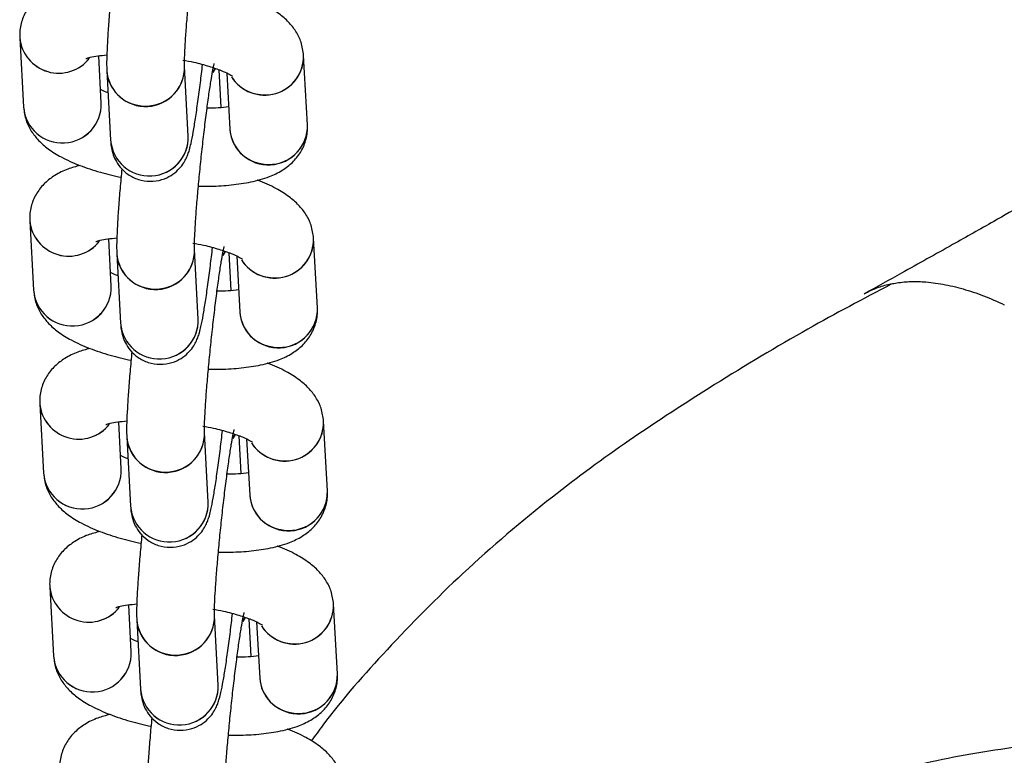
# Model space of a CAD drawing. Units: millimetres. Extents: x 67757.5 to 67773.5, y 32853.1 to 32858.9.
# Drawn here: x 67767 to 67767.1, y 32855.2 to 32855.2 of the extents above; entities that cross this region are included whole.
import ezdxf

# ---------------------------------------------------------------- set-up
doc = ezdxf.new("R2010")
doc.units = ezdxf.units.MM
doc.linetypes.add('SLD-CONTINUA', pattern=[0])

msp = doc.modelspace()

# ---------------------------------------------------------------- linework, layer by layer
at = {"color": 7, "linetype": 'SLD-CONTINUA'}
for p, q in [((67767.01053324997, 32855.22301016445), (67767.01082573633, 32855.21764950402)), ((67767.01681682531, 32855.2179763876), (67767.01661811942, 32855.22161824886)), ((67767.03271007663, 32855.21629090162), (67767.03241759025, 32855.22165156205)), ((67767.01724228494, 32855.22046378457), (67767.01753477132, 32855.21510312414)), ((67767.0235258603, 32855.21543000772), (67767.02323337391, 32855.22079066816)), ((67767.02558695816, 32855.22064156429), (67767.02542033955, 32855.22032720641)), ((67767.02542976257, 32855.22034269651), (67767.02558853457, 32855.22064505551)), ((67767.02606724491, 32855.21762391478), (67767.02590850106, 32855.22053335578)), ((67767.02648297799, 32855.22028957917), (67767.02671898765, 32855.21596401803)), ((67767.02352615859, 32855.21542496279), (67767.0235258603, 32855.21543000772)), ((67767.01130295095, 32855.20890316331), (67767.01159543733, 32855.20354250287)), ((67767.0175865263, 32855.20386938646), (67767.01738782041, 32855.20751124772)), ((67767.03347977762, 32855.20218390047), (67767.03318729124, 32855.20754456091)), ((67767.02429556128, 32855.20132300658), (67767.02400307491, 32855.20668366701)), ((67767.01801198593, 32855.20635678343), (67767.01830447231, 32855.20099612299)), ((67767.02635665916, 32855.20653456314), (67767.02619004053, 32855.20622020526)), ((67767.02619946355, 32855.20623569537), (67767.02635823557, 32855.20653805438)), ((67767.02683694591, 32855.20351691364), (67767.02667820206, 32855.20642635465)), ((67767.02725267896, 32855.20618257803), (67767.02748868865, 32855.20185701689)), ((67767.02429585958, 32855.20131796165), (67767.02429556128, 32855.20132300658)), ((67767.01207265194, 32855.19479616218), (67767.0123651383, 32855.18943550174)), ((67767.01835622729, 32855.18976238533), (67767.01815752141, 32855.19340424659)), ((67767.0342494786, 32855.18807689934), (67767.03395699224, 32855.19343755976)), ((67767.02506526228, 32855.18721600543), (67767.0247727759, 32855.19257666587)), ((67767.02712636015, 32855.192427562), (67767.02695974152, 32855.19211320412)), ((67767.02696916455, 32855.19212869422), (67767.02712793654, 32855.19243105323)), ((67767.02760664688, 32855.18940991249), (67767.02744790303, 32855.1923193535)), ((67767.01878168693, 32855.19224978228), (67767.0190741733, 32855.18688912185)), ((67767.02802237996, 32855.19207557688), (67767.02825838962, 32855.18775001576)), ((67767.02506556056, 32855.1872109605), (67767.02506526228, 32855.18721600543)), ((67767.01284235292, 32855.18068916103), (67767.0131348393, 32855.1753285006)), ((67767.01912592829, 32855.17565538418), (67767.01892722238, 32855.17929724544)), ((67767.0350191796, 32855.1739698982), (67767.03472669321, 32855.17933055863)), ((67767.0195513879, 32855.17814278115), (67767.0198438743, 32855.17278212072)), ((67767.02583496326, 32855.17310900429), (67767.02554247688, 32855.17846966472)), ((67767.02789606113, 32855.17832056087), (67767.02772944252, 32855.17800620297)), ((67767.02773886552, 32855.17802169309), (67767.02789763754, 32855.17832405209)), ((67767.02837634788, 32855.17530291135), (67767.02821760403, 32855.17821235236)), ((67767.02879208095, 32855.17796857575), (67767.02902809062, 32855.17364301461)), ((67767.02583526156, 32855.17310395937), (67767.02583496326, 32855.17310900429))]:
    msp.add_line(p, q, dxfattribs=at)
for centre, radius, start, end in [((67767.0135349754, 32855.22329059894), 0.003014796694202629, 185.3373328918537, 322.0023568034548), ((67767.01353500117, 32855.22329060695), 0.003014834222124421, 185.3429057685067, 322.1207188501118), ((67767.02940210627, 32855.2216026541), 0.003015721298709743, 212.0434348081217, 1.008054360529977), ((67767.02946114918, 32855.22156048013), 0.002957843760281031, 262.5801776333917, 1.764608028808338), ((67767.02013393931, 32855.22065458003), 0.002897940662272364, 183.7726464063489, 265.2697357243904), ((67767.02023329506, 32855.22071033197), 0.003001154295168929, 184.712207895467, 1.533900865360702), ((67767.02026739946, 32855.22071040756), 0.002967363196701432, 262.7896964530844, 1.335913269892091), ((67767.02937035187, 32855.22160139051), 0.002988206817084794, 212.4288628783645, 264.4081529063504), ((67767.01381674645, 32855.21789605143), 0.003001154295169144, 184.712207895467, 1.533900865360702), ((67767.0138166383, 32855.21789612119), 0.003001205105220555, 184.8191116072978, 1.570594921737285), ((67767.02961968414, 32855.2161632537), 0.002907109677100712, 183.3505813550572, 265.1058508008134), ((67767.0297100606, 32855.21620941385), 0.003001122532510213, 184.6901983719169, 1.555911052418056), ((67767.02975356509, 32855.21620002553), 0.002958038774635286, 262.58204596722, 1.65365728857759), ((67767.02052547333, 32855.21534910513), 0.003000788873163144, 184.6936851762691, 2.015469015288381), ((67767.02052578144, 32855.21534967153), 0.003001154295168693, 184.712207895467, 1.533900865360702), ((67767.01430467638, 32855.20918359779), 0.00301479669420277, 185.3373328918537, 322.0023568034548), ((67767.01430470217, 32855.20918360582), 0.003014834222123346, 185.3429057685067, 322.1207188501118), ((67767.03017180724, 32855.20749565295), 0.003015721298710169, 212.0434348081217, 1.008054360529977), ((67767.03023085017, 32855.20745347899), 0.002957843760279269, 262.5801776333917, 1.764608028808338), ((67767.02100299604, 32855.20660333084), 0.003001154295169069, 184.712207895467, 1.533900865360702), ((67767.02090364031, 32855.20654757888), 0.002897940662294756, 183.7726464063489, 265.2697357243904), ((67767.02103710047, 32855.20660340643), 0.002967363196701409, 262.7896964530844, 1.335913269892091), ((67767.03014005287, 32855.20749438937), 0.002988206817078222, 212.4288628783645, 264.4081529063504), ((67767.01458644745, 32855.20378905028), 0.003001154295169144, 184.712207895467, 1.533900865360702), ((67767.01458633927, 32855.20378912005), 0.003001205105220712, 184.8191116072978, 1.570594921737285), ((67767.03047976158, 32855.2021024127), 0.003001122532509978, 184.6901983719169, 1.555911052418056), ((67767.03052326609, 32855.20209302439), 0.002958038774634376, 262.58204596722, 1.65365728857759), ((67767.03038938512, 32855.20205625256), 0.002907109677104012, 183.3505813550572, 265.1058508008134), ((67767.02129517432, 32855.20124210398), 0.003000788873163176, 184.6936851762691, 2.015469015288381), ((67767.02129548241, 32855.2012426704), 0.003001154295169107, 184.712207895467, 1.533900865360702), ((67767.01507437738, 32855.19507659666), 0.003014796694203166, 185.3373328918537, 322.0023568034548), ((67767.01507440314, 32855.19507660468), 0.003014834222124562, 185.3429057685067, 322.1207188501118), ((67767.03094150824, 32855.19338865181), 0.003015721298709976, 212.0434348081217, 1.008054360529977), ((67767.03100055116, 32855.19334647786), 0.002957843760281355, 262.5801776333917, 1.764608028808338), ((67767.02177269703, 32855.19249632969), 0.003001154295169144, 184.712207895467, 1.533900865360702), ((67767.02180680144, 32855.19249640529), 0.00296736319670143, 262.7896964530844, 1.335913269892091), ((67767.02167334128, 32855.19244057774), 0.002897940662283942, 183.7726464063489, 265.2697357243904), ((67767.03090975384, 32855.19338738822), 0.002988206817089403, 212.4288628783645, 264.4081529063504), ((67767.01535614842, 32855.18968204914), 0.003001154295169181, 184.712207895467, 1.533900865360702), ((67767.01535604027, 32855.1896821189), 0.003001205105221091, 184.8191116072978, 1.570594921737285), ((67767.03115908611, 32855.18794925143), 0.002907109677100622, 183.3505813550572, 265.1058508008134), ((67767.03124946257, 32855.18799541156), 0.003001122532510204, 184.6901983719169, 1.555911052418056), ((67767.03129296708, 32855.18798602324), 0.002958038774634857, 262.58204596722, 1.65365728857759), ((67767.02206487532, 32855.18713510284), 0.003000788873162885, 184.6936851762691, 2.015469015288381), ((67767.02206518341, 32855.18713566926), 0.003001154295169335, 184.712207895467, 1.533900865360702), ((67767.01584407836, 32855.18096959552), 0.003014796694203076, 185.3373328918537, 322.0023568034548), ((67767.01584410414, 32855.18096960353), 0.003014834222124584, 185.3429057685067, 322.1207188501118), ((67767.03171120923, 32855.17928165066), 0.003015721298709157, 212.0434348081217, 1.008054360529977), ((67767.03177025216, 32855.17923947671), 0.002957843760282257, 262.5801776333917, 1.764608028808338), ((67767.02244304228, 32855.17833357661), 0.002897940662278072, 183.7726464063489, 265.2697357243904), ((67767.02254239802, 32855.17838932855), 0.003001154295169083, 184.712207895467, 1.533900865360702), ((67767.02257650244, 32855.17838940414), 0.002967363196701515, 262.7896964530844, 1.335913269892091), ((67767.03167945484, 32855.17928038709), 0.002988206817089425, 212.4288628783645, 264.4081529063504), ((67767.01612584942, 32855.17557504801), 0.00300115429516875, 184.712207895467, 1.533900865360702), ((67767.01612574125, 32855.17557511776), 0.0030012051052203, 184.8191116072978, 1.570594921737285), ((67767.0319287871, 32855.17384225028), 0.002907109677103683, 183.3505813550572, 265.1058508008134), ((67767.03201916357, 32855.17388841041), 0.003001122532510188, 184.6901983719169, 1.555911052418056), ((67767.03206266806, 32855.17387902211), 0.002958038774638336, 262.58204596722, 1.65365728857759), ((67767.02283457629, 32855.17302810171), 0.003000788873162933, 184.6936851762691, 2.015469015288381), ((67767.0228348844, 32855.17302866811), 0.003001154295168856, 184.712207895467, 1.533900865360702)]:
    msp.add_arc(centre, radius, start, end, dxfattribs=at)
for points, knots in [([(67767.14478225296, 32855.28315106337), (67767.1446059662, 32855.28272876765), (67767.14389698286, 32855.28103039486), (67767.14280276469, 32855.27843746582), (67767.14165314016, 32855.27550597696), (67767.14079794829, 32855.2731961384), (67767.14006667101, 32855.27114959102), (67767.13925605669, 32855.26882708624), (67767.13824241165, 32855.26588232482), (67767.13701844381, 32855.2623984206), (67767.13572445209, 32855.25893497108), (67767.13434870323, 32855.25552903173), (67767.13290211, 32855.25226524127), (67767.13124865101, 32855.24893932424), (67767.12941152461, 32855.24569358054), (67767.12734466483, 32855.2425069642), (67767.1251007331, 32855.23944278769), (67767.12260194388, 32855.23639721233), (67767.11982562163, 32855.23337408614), (67767.11673163401, 32855.2303391913), (67767.11337806602, 32855.22735362686), (67767.10980945069, 32855.22446421489), (67767.10633902487, 32855.22187619437), (67767.10299355384, 32855.21952937417), (67767.09962454646, 32855.21728748853), (67767.09610072339, 32855.21505333003), (67767.09320935058, 32855.21328932431), (67767.09108096857, 32855.21202007186), (67767.08954042429, 32855.21111296193), (67767.08774507762, 32855.21006806169), (67767.08535306178, 32855.20869542878), (67767.08218008307, 32855.20690449279), (67767.0788322112, 32855.20504482182), (67767.07657769426, 32855.20379396353), (67767.07561971384, 32855.20326245377)], [0, 0, 0, 0, 0.01140624654851951, 0.04587320604614374, 0.07333388977567391, 0.09405737788986616, 0.1106443619886419, 0.1298480960048517, 0.161021128077638, 0.1974276126308397, 0.2341409696683949, 0.2658766598178803, 0.3035111926064784, 0.3424471425026307, 0.3863271443059539, 0.4271423897693843, 0.4640588375430104, 0.5041474388891788, 0.5465796224329333, 0.5841193009503572, 0.6249099997543563, 0.6687360302723687, 0.7062027354772142, 0.7363666444389595, 0.7722262322840637, 0.8078039507272888, 0.8398116178817682, 0.8553122068999159, 0.8686563915463917, 0.8838578476976343, 0.9061335373547427, 0.9356556328748921, 0.9726590458530616, 1, 1, 1, 1]), ([(67767.02323337391, 32855.22079066816), (67767.02323187992, 32855.22082763384), (67767.02322837993, 32855.22091423304), (67767.02323146566, 32855.22132601531), (67767.02325797178, 32855.22200846346), (67767.02331584567, 32855.22299508782), (67767.02340712737, 32855.22422811863), (67767.02352865762, 32855.22564160507), (67767.02367517688, 32855.22716332754), (67767.02384029148, 32855.22872354653), (67767.02401677481, 32855.23025300111), (67767.02419688753, 32855.23168475508), (67767.02437187369, 32855.2329529195), (67767.02452832554, 32855.23396560564), (67767.024649784, 32855.23465696628), (67767.02473467574, 32855.23505214555), (67767.02474791683, 32855.23510012127), (67767.02475326866, 32855.23511951225)], [0, 0, 0, 0, 0.03936876802822706, 0.09222887862354757, 0.1564615248793002, 0.2277123694091192, 0.3023221229310426, 0.3784222051174783, 0.4551886419979296, 0.532237226118239, 0.609348890199787, 0.6862910412052767, 0.7628206810250002, 0.8384895877806244, 0.9047918303000739, 0.9615184749707301, 0.9999999999999999, 0.9999999999999999, 0.9999999999999999, 0.9999999999999999]), ([(67767.01441547804, 32855.22726844833), (67767.01409310973, 32855.22718634343), (67767.013402837, 32855.22701053595), (67767.01251376793, 32855.22656455878), (67767.01169282675, 32855.22595078853), (67767.01105173073, 32855.22517452044), (67767.01062891446, 32855.22424160452), (67767.01051578275, 32855.22348706811), (67767.01053071054, 32855.22307949798), (67767.01053324997, 32855.22301016445)], [0, 0, 0, 0, 0.1670603311615155, 0.3577187224106383, 0.519063295149033, 0.6713081330251216, 0.8203020678288501, 0.9694308036291762, 1, 1, 1, 1]), ([(67767.0176351761, 32855.22702175254), (67767.0176292746, 32855.22696317603), (67767.01756955855, 32855.2263704514), (67767.01747542107, 32855.22529235278), (67767.01736109576, 32855.22386222583), (67767.01727950462, 32855.22260214547), (67767.01723283535, 32855.22153131718), (67767.017223809, 32855.2208877443), (67767.0172388221, 32855.22054324487), (67767.01724228494, 32855.22046378457)], [0, 0, 0, 0, 0.01979220891074132, 0.2002735813725073, 0.381312595275386, 0.5636269440283512, 0.7488241999484294, 0.9420652060312062, 1, 1, 1, 1]), ([(67767.03241759025, 32855.22165156205), (67767.0323697005, 32855.22199493958), (67767.0322768657, 32855.22266058069), (67767.03183347339, 32855.22352468219), (67767.03125079075, 32855.22425608446), (67767.03048758615, 32855.22491518554), (67767.02944900055, 32855.22554133141), (67767.02862273279, 32855.22595281378), (67767.02806753638, 32855.2261365124), (67767.02805814755, 32855.22613961888)], [0, 0, 0, 0, 0.1424693363986081, 0.2761783816581198, 0.4151291465568822, 0.5713785044006218, 0.7623935550611131, 0.9959818778671665, 1, 1, 1, 1]), ([(67767.01562457882, 32855.22139512142), (67767.01562893964, 32855.2213976752), (67767.01563964001, 32855.22140394151), (67767.01596162695, 32855.22150722775), (67767.0164889537, 32855.22161434776), (67767.01700075681, 32855.2216617745), (67767.01724350659, 32855.22168426916)], [0, 0, 0, 0, 0.1788490339628369, 0.4388519919297835, 0.7338457792458443, 0.9999999999999999, 0.9999999999999999, 0.9999999999999999, 0.9999999999999999]), ([(67767.0231087972, 32855.22128837268), (67767.02338877253, 32855.22123529165), (67767.02411301102, 32855.22109798201), (67767.02513064464, 32855.22081735809), (67767.02604523752, 32855.22049877554), (67767.02663262114, 32855.22023315619), (67767.02693026664, 32855.22004815046), (67767.02693397275, 32855.22004397973), (67767.02693540747, 32855.22004236514)], [0, 0, 0, 0, 0.1378412606395507, 0.3565669379298683, 0.5683100152847302, 0.7441878602870569, 0.9009686668478271, 1, 1, 1, 1]), ([(67767.01753477132, 32855.21510312414), (67767.01754438414, 32855.21495778112), (67767.0175618275, 32855.21469404316), (67767.01766398674, 32855.21416578779), (67767.01789271767, 32855.21357416062), (67767.01827468927, 32855.21298692524), (67767.01887138435, 32855.21243625488), (67767.01966884197, 32855.21203890198), (67767.02058560919, 32855.21189183622), (67767.02146399481, 32855.2120232357), (67767.02219055536, 32855.21235627933), (67767.02272958396, 32855.21278309668), (67767.02310931461, 32855.21324063704), (67767.02335506647, 32855.21367085566), (67767.02351065067, 32855.21404700616), (67767.02362965401, 32855.21442561677), (67767.02375392205, 32855.2149331285), (67767.02390087358, 32855.21568735084), (67767.02407818392, 32855.21676739055), (67767.02426421797, 32855.21805493139), (67767.02445030172, 32855.2194689012), (67767.02456800034, 32855.22046968607), (67767.02462335714, 32855.2209403819)], [0, 0, 0, 0, 0.0475043274234307, 0.08620086538565767, 0.1174831687058895, 0.1540503586080841, 0.1956372519163732, 0.2412933644303773, 0.2886158728563838, 0.3354559522659493, 0.3751617170667558, 0.4102197976470928, 0.4416199848665625, 0.4703299433239145, 0.4989241289938364, 0.5356245831055464, 0.5921812085330147, 0.6770152567766857, 0.7579544068956259, 0.8431431122719755, 0.9262260192774894, 0.9999999999999999, 0.9999999999999999, 0.9999999999999999, 0.9999999999999999]), ([(67767.02400307491, 32855.20668366701), (67767.02400158091, 32855.2067206327), (67767.02399808093, 32855.20680723189), (67767.02400116666, 32855.20721901418), (67767.02402767277, 32855.20790146232), (67767.02408554665, 32855.20888808668), (67767.02417682836, 32855.21012111749), (67767.02429835859, 32855.21153460392), (67767.02444487787, 32855.21305632639), (67767.02460999246, 32855.21461654539), (67767.02478647578, 32855.21614599996), (67767.02496658852, 32855.21757775394), (67767.02514157468, 32855.21884591835), (67767.02529802652, 32855.2198586045), (67767.02541948498, 32855.22054996515), (67767.02550437674, 32855.22094514441), (67767.02551761782, 32855.22099312014), (67767.02552296963, 32855.2210125111)], [0, 0, 0, 0, 0.03936876802824314, 0.09222887862353267, 0.1564615248792864, 0.2277123694091067, 0.3023221229310307, 0.3784222051174686, 0.4551886419979213, 0.5322372261182309, 0.6093488901997814, 0.6862910412052324, 0.7628206810249573, 0.8384895877806114, 0.9047918303000629, 0.9615184749707344, 1, 1, 1, 1]), ([(67767.01733482553, 32855.21876771029), (67767.01728654452, 32855.21878416496), (67767.0170347678, 32855.21886997311), (67767.01688300732, 32855.21894823368), (67767.0167603486, 32855.2190114869)], [0, 0, 0, 0, 0.1917611504553577, 1, 1, 1, 1]), ([(67767.01082573633, 32855.21764950402), (67767.01087361434, 32855.21730612092), (67767.0109664264, 32855.21664046896), (67767.01140998336, 32855.21577644584), (67767.01199199827, 32855.21504472572), (67767.01275824201, 32855.21438707141), (67767.01378158553, 32855.2137536696), (67767.01510795593, 32855.21316229017), (67767.01666211736, 32855.21264015818), (67767.01780013727, 32855.21237407869), (67767.01834279296, 32855.21224720082)], [0, 0, 0, 0, 0.09968834139062795, 0.1932469504765292, 0.2904732844924433, 0.3998037532131062, 0.533460398652416, 0.6969063236309422, 0.8554722037200048, 0.9999999999999999, 0.9999999999999999, 0.9999999999999999, 0.9999999999999999]), ([(67767.02662520716, 32855.21768281721), (67767.02637477918, 32855.21765058674), (67767.0258938876, 32855.21758869526), (67767.02526818015, 32855.21757560629), (67767.02496831468, 32855.2175693335)], [0, 0, 0, 0, 0.5207577140295525, 1, 1, 1, 1]), ([(67767.02430484159, 32855.21157629452), (67767.0246224326, 32855.21157030931), (67767.02551337855, 32855.21155351888), (67767.02687944443, 32855.21164869418), (67767.02840057955, 32855.21187032759), (67767.02967974766, 32855.21223030442), (67767.03073181794, 32855.21273365967), (67767.03154997253, 32855.21335094217), (67767.03219173079, 32855.21412637558), (67767.0326143748, 32855.2150595086), (67767.03272754533, 32855.21581399608), (67767.03271261627, 32855.21622156783), (67767.03271007663, 32855.21629090162)], [0, 0, 0, 0, 0.07487834627694316, 0.210058069654151, 0.3505371467375391, 0.5023722034892568, 0.6162783105856467, 0.7126712994353726, 0.8036277828839251, 0.8926420611608264, 0.9817368743496955, 1, 1, 1, 1]), ([(67767.01518517904, 32855.21316144719), (67767.0148628107, 32855.2130793423), (67767.01417253798, 32855.2129035348), (67767.01328346893, 32855.21245755763), (67767.01246252775, 32855.21184378739), (67767.01182143172, 32855.2110675193), (67767.01139861545, 32855.21013460337), (67767.01128548374, 32855.20938006697), (67767.01130041151, 32855.20897249684), (67767.01130295095, 32855.20890316331)], [0, 0, 0, 0, 0.1670603311610725, 0.3577187224102858, 0.5190632951487727, 0.671308133024934, 0.8203020678287475, 0.9694308036291588, 1, 1, 1, 1]), ([(67767.01840487708, 32855.21291475141), (67767.0183989756, 32855.21285617488), (67767.01833925954, 32855.21226345026), (67767.01824512208, 32855.21118535164), (67767.01813079676, 32855.20975522469), (67767.01804920562, 32855.20849514432), (67767.01800253632, 32855.20742431603), (67767.01799350999, 32855.20678074316), (67767.0180085231, 32855.20643624372), (67767.01801198593, 32855.20635678343)], [0, 0, 0, 0, 0.01979220891054714, 0.2002735813723486, 0.3813125952752629, 0.5636269440282641, 0.7488241999483795, 0.9420652060311944, 1, 1, 1, 1]), ([(67767.03318729124, 32855.20754456091), (67767.0331394015, 32855.20788793844), (67767.03304656668, 32855.20855357955), (67767.03260317436, 32855.20941768106), (67767.03202049175, 32855.21014908332), (67767.03125728713, 32855.21080818439), (67767.03021870153, 32855.21143433027), (67767.02939243379, 32855.21184581264), (67767.02883723736, 32855.21202951125), (67767.02882784854, 32855.21203261775)], [0, 0, 0, 0, 0.1424693363986677, 0.2761783816582354, 0.4151291465570559, 0.5713785044008609, 0.7623935550614159, 0.9959818778676044, 1, 1, 1, 1]), ([(67767.01639427981, 32855.20728812028), (67767.01639864063, 32855.20729067405), (67767.016409341, 32855.20729694037), (67767.01673132794, 32855.2074002266), (67767.0172586547, 32855.20750734663), (67767.0177704578, 32855.20755477335), (67767.01801320756, 32855.20757726801)], [0, 0, 0, 0, 0.1788490339628446, 0.4388519919298025, 0.7338457792458759, 0.9999999999999999, 0.9999999999999999, 0.9999999999999999, 0.9999999999999999]), ([(67767.01830447231, 32855.20099612299), (67767.01831408514, 32855.20085077998), (67767.0183315285, 32855.20058704203), (67767.01843368771, 32855.20005878665), (67767.01866241868, 32855.19946715947), (67767.01904439024, 32855.19887992409), (67767.01964108532, 32855.19832925373), (67767.02043854295, 32855.19793190084), (67767.0213553102, 32855.19778483508), (67767.02223369581, 32855.19791623455), (67767.02296025635, 32855.19824927818), (67767.02349928496, 32855.19867609553), (67767.0238790156, 32855.19913363589), (67767.02412476746, 32855.19956385452), (67767.02428035167, 32855.19994000501), (67767.024399355, 32855.20031861562), (67767.02452362304, 32855.20082612736), (67767.02467057458, 32855.20158034971), (67767.02484788492, 32855.2026603894), (67767.02503391895, 32855.20394793025), (67767.0252200027, 32855.20536190005), (67767.02533770133, 32855.20636268493), (67767.02539305814, 32855.20683338075)], [0, 0, 0, 0, 0.04750432742343593, 0.08620086538566717, 0.1174831687059062, 0.1540503586080989, 0.1956372519163926, 0.2412933644304017, 0.2886158728564134, 0.335455952265984, 0.3751617170668051, 0.4102197976471373, 0.4416199848666172, 0.4703299433239677, 0.4989241289938927, 0.5356245831056067, 0.5921812085330813, 0.6770152567767618, 0.7579544068957108, 0.8431431122720697, 0.9262260192775928, 1, 1, 1, 1]), ([(67767.0238784982, 32855.20718137153), (67767.02415847353, 32855.20712829051), (67767.02488271201, 32855.20699098086), (67767.02590034564, 32855.20671035694), (67767.02681493852, 32855.20639177441), (67767.02740232213, 32855.20612615504), (67767.02769996761, 32855.20594114931), (67767.02770367372, 32855.20593697859), (67767.02770510846, 32855.20593536399)], [0, 0, 0, 0, 0.1378412606395786, 0.3565669379298596, 0.5683100152847143, 0.7441878602868035, 0.9009686668478305, 1, 1, 1, 1]), ([(67767.0247727759, 32855.19257666587), (67767.0247712819, 32855.19261363156), (67767.02476778191, 32855.19270023075), (67767.02477086763, 32855.19311201303), (67767.02479737377, 32855.19379446119), (67767.02485524764, 32855.19478108553), (67767.02494652935, 32855.19601411634), (67767.0250680596, 32855.19742760278), (67767.02521457885, 32855.19894932525), (67767.02537969346, 32855.20050954426), (67767.02555617678, 32855.20203899882), (67767.0257362895, 32855.20347075279), (67767.02591127566, 32855.20473891721), (67767.02606772751, 32855.20575160337), (67767.02618918597, 32855.206442964), (67767.02627407771, 32855.20683814326), (67767.02628731882, 32855.20688611899), (67767.02629267063, 32855.20690550997)], [0, 0, 0, 0, 0.03936876802822784, 0.09222887862354943, 0.1564615248793031, 0.2277123694091235, 0.3023221229310478, 0.3784222051174858, 0.4551886419979386, 0.5322372261182484, 0.6093488901997991, 0.6862910412052503, 0.7628206810249752, 0.8384895877806297, 0.9047918303000815, 0.9615184749707243, 0.9999999999999999, 0.9999999999999999, 0.9999999999999999, 0.9999999999999999]), ([(67767.0181045265, 32855.20466070915), (67767.01805624552, 32855.20467716381), (67767.01780446878, 32855.20476297197), (67767.01765270831, 32855.20484123254), (67767.0175300496, 32855.20490448577)], [0, 0, 0, 0, 0.1917611504550833, 1, 1, 1, 1]), ([(67767.0777014073, 32855.20400379195), (67767.07555506135, 32855.20287190835), (67767.07094913755, 32855.20044295711), (67767.06422946803, 32855.19639631936), (67767.05762857143, 32855.19212677325), (67767.05110524705, 32855.18733776783), (67767.04481502724, 32855.18200265485), (67767.03896557726, 32855.17605096387), (67767.03509975242, 32855.17168414679), (67767.0332983096, 32855.16920540071), (67767.03300300648, 32855.16879907004)], [0, 0, 0, 0, 0.128688965235085, 0.2761584509786565, 0.4143016717245282, 0.5429507204444223, 0.7005312636817, 0.8438149596879151, 0.9743972272644377, 1, 1, 1, 1]), ([(67767.07561987548, 32855.20326216002), (67767.07573218757, 32855.2033244648), (67767.07604893473, 32855.2035001793), (67767.07669268576, 32855.20376826198), (67767.0772759073, 32855.2039552066), (67767.07765431772, 32855.20402349667), (67767.07768938228, 32855.20402982461)], [0, 0, 0, 0, 0.1788029799765636, 0.5042674733843887, 0.9540640276622658, 1, 1, 1, 1]), ([(67767.07768938228, 32855.20402982461), (67767.07784159016, 32855.2040600554), (67767.0781696619, 32855.20412521543), (67767.07868552138, 32855.20418240684), (67767.07921534836, 32855.20421338255), (67767.07971961258, 32855.20421558652), (67767.08052593248, 32855.20418200344), (67767.08167754073, 32855.20404052264), (67767.0832256466, 32855.20367317117), (67767.08480667195, 32855.20315049573), (67767.08589267876, 32855.20266709113), (67767.08642895587, 32855.20242838285)], [0, 0, 0, 0, 0.06290554094539635, 0.1355878034761544, 0.2034569027136729, 0.2662611683156751, 0.3237501687524265, 0.4973273540597415, 0.6683980690770136, 0.8362528476809411, 0.9999999999999999, 0.9999999999999999, 0.9999999999999999, 0.9999999999999999]), ([(67767.01159543733, 32855.20354250287), (67767.01164331535, 32855.20319911977), (67767.0117361274, 32855.20253346783), (67767.01217968436, 32855.20166944469), (67767.01276169924, 32855.20093772457), (67767.013527943, 32855.20028007026), (67767.01455128653, 32855.19964666845), (67767.01587765692, 32855.19905528902), (67767.01743181836, 32855.19853315703), (67767.01856983826, 32855.19826707755), (67767.01911249396, 32855.19814019967)], [0, 0, 0, 0, 0.09968834139062674, 0.1932469504765268, 0.2904732844924398, 0.399803753213182, 0.5334603986524218, 0.6969063236309461, 0.8554722037200067, 1, 1, 1, 1]), ([(67767.02739490816, 32855.20357581606), (67767.02714448016, 32855.20354358559), (67767.0266635886, 32855.20348169412), (67767.02603788115, 32855.20346860515), (67767.02573801567, 32855.20346233236)], [0, 0, 0, 0, 0.5207577140294228, 1, 1, 1, 1]), ([(67767.02507454256, 32855.19746929337), (67767.0253921336, 32855.19746330817), (67767.02628307954, 32855.19744651775), (67767.02764914543, 32855.19754169304), (67767.02917028053, 32855.19776332645), (67767.03044944865, 32855.19812330327), (67767.03150151894, 32855.19862665853), (67767.03231967351, 32855.19924394102), (67767.03296143177, 32855.20001937443), (67767.0333840758, 32855.20095250747), (67767.03349724633, 32855.20170699494), (67767.03348231726, 32855.20211456668), (67767.03347977762, 32855.20218390047)], [0, 0, 0, 0, 0.07487834627695632, 0.2100580696541594, 0.3505371467375423, 0.5023722034892427, 0.6162783105856285, 0.7126712994352983, 0.8036277828839319, 0.89264206116083, 0.981736874349696, 1, 1, 1, 1]), ([(67767.01595488003, 32855.19905444604), (67767.0156325117, 32855.19897234115), (67767.01494223898, 32855.19879653366), (67767.01405316991, 32855.19835055649), (67767.01323222874, 32855.19773678624), (67767.01259113272, 32855.19696051815), (67767.01216831643, 32855.19602760223), (67767.01205518472, 32855.19527306582), (67767.01207011251, 32855.19486549569), (67767.01207265194, 32855.19479616218)], [0, 0, 0, 0, 0.1670603311611914, 0.3577187224103704, 0.519063295148845, 0.6713081330249931, 0.8203020678287798, 0.9694308036291641, 1, 1, 1, 1]), ([(67767.01917457808, 32855.19880775026), (67767.01916867658, 32855.19874917374), (67767.01910896052, 32855.19815644911), (67767.01901482306, 32855.19707835049), (67767.01890049773, 32855.19564822354), (67767.0188189066, 32855.19438814318), (67767.01877223732, 32855.19331731489), (67767.01876321097, 32855.19267374203), (67767.01877822408, 32855.19232924258), (67767.01878168693, 32855.19224978228)], [0, 0, 0, 0, 0.01979220891074019, 0.2002735813726835, 0.3813125952755518, 0.5636269440285067, 0.7488241999484488, 0.9420652060313851, 1, 1, 1, 1]), ([(67767.03395699224, 32855.19343755976), (67767.03390910248, 32855.19378093729), (67767.03381626768, 32855.1944465784), (67767.03337287536, 32855.19531067992), (67767.03279019274, 32855.19604208217), (67767.03202698813, 32855.19670118325), (67767.03098840252, 32855.19732732912), (67767.03016213478, 32855.19773881149), (67767.02960693836, 32855.19792251011), (67767.02959754952, 32855.19792561661)], [0, 0, 0, 0, 0.1424693363986711, 0.276178381658242, 0.4151291465570658, 0.5713785044008746, 0.7623935550614666, 0.9959818778676044, 1, 1, 1, 1]), ([(67767.0171639808, 32855.19318111915), (67767.01716834161, 32855.19318367291), (67767.01717904198, 32855.19318993924), (67767.01750102892, 32855.19329322546), (67767.01802835568, 32855.19340034548), (67767.01854015878, 32855.19344777222), (67767.01878290856, 32855.19347026687)], [0, 0, 0, 0, 0.1788490339628402, 0.4388519919297916, 0.7338457792462643, 1, 1, 1, 1]), ([(67767.02464819918, 32855.19307437039), (67767.0249281745, 32855.19302128938), (67767.025652413, 32855.19288397973), (67767.02667004663, 32855.1926033558), (67767.02758463951, 32855.19228477326), (67767.02817202313, 32855.19201915391), (67767.02846966861, 32855.19183414817), (67767.02847337472, 32855.19182997746), (67767.02847480946, 32855.19182836286)], [0, 0, 0, 0, 0.1378412606396045, 0.3565669379298749, 0.5683100152847435, 0.7441878602868242, 0.9009686668478334, 1, 1, 1, 1]), ([(67767.0190741733, 32855.18688912185), (67767.01908378613, 32855.18674377883), (67767.01910122948, 32855.18648004088), (67767.01920338871, 32855.1859517855), (67767.01943211965, 32855.18536015833), (67767.01981409124, 32855.18477292295), (67767.02041078632, 32855.18422225259), (67767.02120824394, 32855.18382489969), (67767.02212501116, 32855.18367783395), (67767.0230033968, 32855.18380923341), (67767.02372995733, 32855.18414227704), (67767.02426898593, 32855.1845690944), (67767.02464871659, 32855.18502663475), (67767.02489446846, 32855.18545685337), (67767.02505005265, 32855.18583300387), (67767.025169056, 32855.18621161449), (67767.02529332403, 32855.18671912623), (67767.02544027557, 32855.18747334856), (67767.0256175859, 32855.18855338827), (67767.02580361994, 32855.1898409291), (67767.02598970369, 32855.19125489892), (67767.02610740231, 32855.19225568378), (67767.02616275911, 32855.19272637962)], [0, 0, 0, 0, 0.04750432742343139, 0.08620086538565847, 0.1174831687058941, 0.1540503586080829, 0.1956372519163721, 0.2412933644303663, 0.288615872856384, 0.3354559522659386, 0.3751617170667553, 0.4102197976470838, 0.4416199848665603, 0.4703299433239124, 0.4989241289938314, 0.5356245831054646, 0.5921812085330126, 0.6770152567766838, 0.7579544068956253, 0.8431431122719752, 0.926226019277488, 1, 1, 1, 1]), ([(67767.02554247688, 32855.17846966472), (67767.02554098288, 32855.17850663041), (67767.0255374829, 32855.17859322962), (67767.02554056863, 32855.17900501189), (67767.02556707474, 32855.17968746004), (67767.02562494864, 32855.1806740844), (67767.02571623033, 32855.18190711521), (67767.02583776058, 32855.18332060163), (67767.02598427984, 32855.18484232412), (67767.02614939444, 32855.18640254311), (67767.02632587777, 32855.18793199769), (67767.0265059905, 32855.18936375165), (67767.02668097665, 32855.19063191606), (67767.02683742851, 32855.19164460222), (67767.02695888697, 32855.19233596286), (67767.02704377871, 32855.19273114212), (67767.02705701979, 32855.19277911785), (67767.02706237162, 32855.19279850883)], [0, 0, 0, 0, 0.03936876802824311, 0.09222887862353267, 0.1564615248792862, 0.2277123694091065, 0.3023221229310312, 0.3784222051174682, 0.455188641997921, 0.5322372261182318, 0.6093488901997823, 0.686291041205232, 0.7628206810249569, 0.8384895877806121, 0.9047918303000628, 0.9615184749707343, 1, 1, 1, 1]), ([(67767.0188742275, 32855.190553708), (67767.0188259465, 32855.19057016268), (67767.01857416978, 32855.19065597083), (67767.0184224093, 32855.19073423139), (67767.01829975058, 32855.19079748463)], [0, 0, 0, 0, 0.1917611504550833, 1, 1, 1, 1]), ([(67767.0123651383, 32855.18943550174), (67767.01241301633, 32855.18909211863), (67767.01250582839, 32855.18842646669), (67767.01294938535, 32855.18756244355), (67767.01353140024, 32855.18683072343), (67767.01429764398, 32855.18617306912), (67767.01532098751, 32855.18553966731), (67767.0166473579, 32855.18494828788), (67767.01820151934, 32855.1844261559), (67767.01933953926, 32855.1841600764), (67767.01988219495, 32855.18403319853)], [0, 0, 0, 0, 0.0996883413906236, 0.1932469504765272, 0.2904732844924284, 0.3998037532131773, 0.5334603986523901, 0.6969063236309223, 0.855472203719978, 1, 1, 1, 1]), ([(67767.02816460913, 32855.18946881493), (67767.02791418115, 32855.18943658446), (67767.0274332896, 32855.18937469299), (67767.02680758212, 32855.189361604), (67767.02650771666, 32855.18935533123)], [0, 0, 0, 0, 0.5207577140294816, 1, 1, 1, 1]), ([(67767.02584424356, 32855.18336229223), (67767.02616183458, 32855.18335630702), (67767.02705278053, 32855.1833395166), (67767.0284188464, 32855.18343469189), (67767.02993998153, 32855.18365632532), (67767.03121914965, 32855.18401630214), (67767.03227121991, 32855.18451965738), (67767.0330893745, 32855.18513693988), (67767.03373113276, 32855.18591237329), (67767.03415377678, 32855.18684550632), (67767.03426694732, 32855.18759999381), (67767.03425201826, 32855.18800756554), (67767.0342494786, 32855.18807689934)], [0, 0, 0, 0, 0.07487834627692516, 0.2100580696541291, 0.3505371467375131, 0.5023722034891869, 0.6162783105856278, 0.712671299435288, 0.8036277828839308, 0.8926420611608294, 0.981736874349696, 0.9999999999999999, 0.9999999999999999, 0.9999999999999999, 0.9999999999999999]), ([(67767.01672458102, 32855.1849474449), (67767.01640221268, 32855.18486534001), (67767.01571193995, 32855.18468953251), (67767.0148228709, 32855.18424355534), (67767.01400192973, 32855.18362978511), (67767.01336083369, 32855.18285351702), (67767.01293801743, 32855.1819206011), (67767.0128248857, 32855.18116606469), (67767.0128398135, 32855.18075849456), (67767.01284235292, 32855.18068916103)], [0, 0, 0, 0, 0.1670603311610896, 0.3577187224102996, 0.5190632951487667, 0.6713081330249396, 0.8203020678287505, 0.9694308036291592, 1, 1, 1, 1]), ([(67767.01994427906, 32855.18470074912), (67767.01993837758, 32855.18464217259), (67767.01987866152, 32855.18404944797), (67767.01978452405, 32855.18297134935), (67767.01967019873, 32855.18154122241), (67767.0195886076, 32855.18028114205), (67767.01954193831, 32855.17921031374), (67767.01953291197, 32855.17856674088), (67767.01954792507, 32855.17822224145), (67767.0195513879, 32855.17814278115)], [0, 0, 0, 0, 0.01979220891054411, 0.20027358137253, 0.381312595275439, 0.5636269440282833, 0.7488241999483924, 0.9420652060313721, 1, 1, 1, 1]), ([(67767.03472669321, 32855.17933055863), (67767.03467880347, 32855.17967393615), (67767.03458596866, 32855.18033957727), (67767.03414257635, 32855.18120367877), (67767.03355989372, 32855.18193508103), (67767.0327966891, 32855.1825941821), (67767.03175810352, 32855.18322032799), (67767.03093183576, 32855.18363181035), (67767.03037663935, 32855.18381550896), (67767.03036725051, 32855.18381861546)], [0, 0, 0, 0, 0.1424693363986951, 0.2761783816582886, 0.4151291465571358, 0.5713785044009709, 0.7623935550615789, 0.9959818778677936, 0.9999999999999999, 0.9999999999999999, 0.9999999999999999, 0.9999999999999999]), ([(67767.01793368178, 32855.179074118), (67767.0179380426, 32855.17907667176), (67767.01794874299, 32855.17908293809), (67767.01827072992, 32855.17918622433), (67767.01879805667, 32855.17929334434), (67767.01930985978, 32855.17934077108), (67767.01955260955, 32855.17936326572)], [0, 0, 0, 0, 0.1788490339628247, 0.4388519919297537, 0.733845779246201, 1, 1, 1, 1]), ([(67767.0198438743, 32855.17278212072), (67767.01985348712, 32855.17263677769), (67767.01987093047, 32855.17237303974), (67767.0199730897, 32855.17184478436), (67767.02020182065, 32855.1712531572), (67767.02058379223, 32855.1706659218), (67767.02118048731, 32855.17011525144), (67767.02197794493, 32855.16971789856), (67767.02289471216, 32855.1695708328), (67767.02377309778, 32855.16970223226), (67767.02449965832, 32855.17003527591), (67767.02503868693, 32855.17046209326), (67767.02541841759, 32855.17091963362), (67767.02566416943, 32855.17134985223), (67767.02581975365, 32855.17172600272), (67767.02593875697, 32855.17210461335), (67767.02606302503, 32855.17261212508), (67767.02620997655, 32855.17336634742), (67767.0263872869, 32855.17444638713), (67767.02657332092, 32855.17573392797), (67767.02675940469, 32855.17714789778), (67767.0268771033, 32855.17814868264), (67767.02693246011, 32855.17861937848)], [0, 0, 0, 0, 0.0475043274234298, 0.08620086538565776, 0.117483168705889, 0.1540503586080829, 0.1956372519163713, 0.2412933644303645, 0.2886158728563811, 0.3354559522659457, 0.3751617170667616, 0.4102197976470893, 0.4416199848665584, 0.4703299433239099, 0.4989241289938283, 0.5356245831055375, 0.5921812085330048, 0.6770152567766743, 0.7579544068956141, 0.843143112271962, 0.926226019277515, 1, 1, 1, 1]), ([(67767.02541790018, 32855.17896736924), (67767.0256978755, 32855.17891428823), (67767.026422114, 32855.17877697859), (67767.02743974762, 32855.17849635467), (67767.0283543405, 32855.17817777212), (67767.0289417241, 32855.17791215277), (67767.0292393696, 32855.17772714703), (67767.02924307571, 32855.17772297631), (67767.02924451043, 32855.17772136172)], [0, 0, 0, 0, 0.1378412606395819, 0.3565669379298682, 0.5683100152847521, 0.7441878602870595, 0.9009686668478281, 1, 1, 1, 1]), ([(67767.02631217788, 32855.16436266359), (67767.02631068387, 32855.16439962927), (67767.02630718389, 32855.16448622847), (67767.02631026962, 32855.16489801074), (67767.02633677574, 32855.1655804589), (67767.02639464961, 32855.16656708326), (67767.02648593133, 32855.16780011407), (67767.02660746156, 32855.1692136005), (67767.02675398084, 32855.17073532297), (67767.02691909543, 32855.17229554197), (67767.02709557876, 32855.17382499654), (67767.02727569148, 32855.17525675052), (67767.02745067765, 32855.17652491493), (67767.02760712948, 32855.17753760108), (67767.02772858794, 32855.17822896171), (67767.0278134797, 32855.17862414099), (67767.02782672079, 32855.1786721167), (67767.0278320726, 32855.17869150768)], [0, 0, 0, 0, 0.03936876802822672, 0.0922288786235468, 0.1564615248792986, 0.227712369409117, 0.30232212293109, 0.3784222051175704, 0.4551886419979355, 0.5322372261182442, 0.6093488901997928, 0.6862910412052404, 0.7628206810249633, 0.8384895877806164, 0.9047918303000653, 0.9615184749707354, 0.9999999999999999, 0.9999999999999999, 0.9999999999999999, 0.9999999999999999]), ([(67767.01964392849, 32855.17644670687), (67767.01959564749, 32855.17646316154), (67767.01934387076, 32855.17654896968), (67767.01919211028, 32855.17662723025), (67767.01906945158, 32855.17669048348)], [0, 0, 0, 0, 0.1917611504553173, 1, 1, 1, 1]), ([(67767.0131348393, 32855.1753285006), (67767.01318271732, 32855.1749851175), (67767.01327552937, 32855.17431946554), (67767.01371908633, 32855.17345544242), (67767.01430110123, 32855.17272372229), (67767.01506734497, 32855.17206606799), (67767.0160906885, 32855.17143266616), (67767.0174170589, 32855.17084128673), (67767.01897122033, 32855.17031915476), (67767.02010924023, 32855.17005307527), (67767.02065189593, 32855.16992619738)], [0, 0, 0, 0, 0.09968834139062602, 0.1932469504765254, 0.2904732844924377, 0.3998037532131791, 0.5334603986523953, 0.6969063236309314, 0.8554722037199909, 0.9999999999999999, 0.9999999999999999, 0.9999999999999999, 0.9999999999999999]), ([(67767.02893431013, 32855.17536181379), (67767.02868388215, 32855.17532958332), (67767.02820299056, 32855.17526769184), (67767.02757728312, 32855.17525460287), (67767.02727741766, 32855.17524833008)], [0, 0, 0, 0, 0.5207577140294228, 1, 1, 1, 1]), ([(67767.02661394454, 32855.16925529108), (67767.02693153557, 32855.16924930589), (67767.02782248151, 32855.16923251546), (67767.0291885474, 32855.16932769076), (67767.03070968251, 32855.16954932417), (67767.03198885062, 32855.169909301), (67767.03304092091, 32855.17041265624), (67767.03385907548, 32855.17102993875), (67767.03450083375, 32855.17180537214), (67767.03492347777, 32855.17273850518), (67767.0350366483, 32855.17349299266), (67767.03502171923, 32855.17390056439), (67767.0350191796, 32855.1739698982)], [0, 0, 0, 0, 0.0748783462769084, 0.2100580696541107, 0.350537146737428, 0.502372203489189, 0.6162783105856285, 0.7126712994352977, 0.8036277828839309, 0.8926420611608286, 0.981736874349696, 1, 1, 1, 1]), ([(67767.01749428202, 32855.17084044377), (67767.01717191367, 32855.17075833886), (67767.01648164095, 32855.17058253138), (67767.01559257189, 32855.17013655421), (67767.01477163071, 32855.16952278397), (67767.01413053469, 32855.16874651588), (67767.0137077184, 32855.16781359995), (67767.0135945867, 32855.16705906355), (67767.01360951448, 32855.16665149342), (67767.01361205391, 32855.16658215989)], [0, 0, 0, 0, 0.1670603311610725, 0.3577187224102858, 0.5190632951487727, 0.671308133024934, 0.8203020678287475, 0.9694308036291588, 1, 1, 1, 1]), ([(67767.02071398005, 32855.17059374797), (67767.02070807856, 32855.17053517146), (67767.0206483625, 32855.16994244684), (67767.02055422505, 32855.16886434822), (67767.02043989972, 32855.16743422126), (67767.02035830858, 32855.1661741409), (67767.0203116393, 32855.16510331261), (67767.02030261295, 32855.16445973974), (67767.02031762607, 32855.1641152403), (67767.0203210889, 32855.16403578001)], [0, 0, 0, 0, 0.01979220891054595, 0.2002735813725242, 0.3813125952754275, 0.5636269440284176, 0.748824199948395, 0.9420652060311984, 1, 1, 1, 1]), ([(67767.03549639421, 32855.16522355749), (67767.03544850447, 32855.16556693501), (67767.03535566965, 32855.16623257613), (67767.03491227733, 32855.16709667763), (67767.03432959472, 32855.1678280799), (67767.0335663901, 32855.16848718097), (67767.03252780449, 32855.16911332685), (67767.03170153676, 32855.16952480921), (67767.03114634033, 32855.16970850783), (67767.0311369515, 32855.16971161432)], [0, 0, 0, 0, 0.1424693363986951, 0.2761783816582886, 0.4151291465571358, 0.5713785044009709, 0.7623935550615789, 0.9959818778677936, 0.9999999999999999, 0.9999999999999999, 0.9999999999999999, 0.9999999999999999]), ([(67767.09124714468, 32855.16882107069), (67767.08877707538, 32855.16851391188), (67767.08395262044, 32855.16791397976), (67767.07701223629, 32855.16635527962), (67767.06950022215, 32855.16411719013), (67767.06155640935, 32855.16095017512), (67767.0533318095, 32855.15665295046), (67767.04585626766, 32855.15171355067), (67767.03932664692, 32855.14652310991), (67767.03556746809, 32855.14271159779), (67767.03385016692, 32855.14097038927)], [0, 0, 0, 0, 0.1144836702639467, 0.223605591327039, 0.3270210452002331, 0.4752535763482456, 0.6167884098009113, 0.7537800205408508, 0.8875196219641549, 1, 1, 1, 1])]:
    msp.add_open_spline(points, degree=3, knots=knots, dxfattribs=at)

doc.saveas('drawing.dxf')
